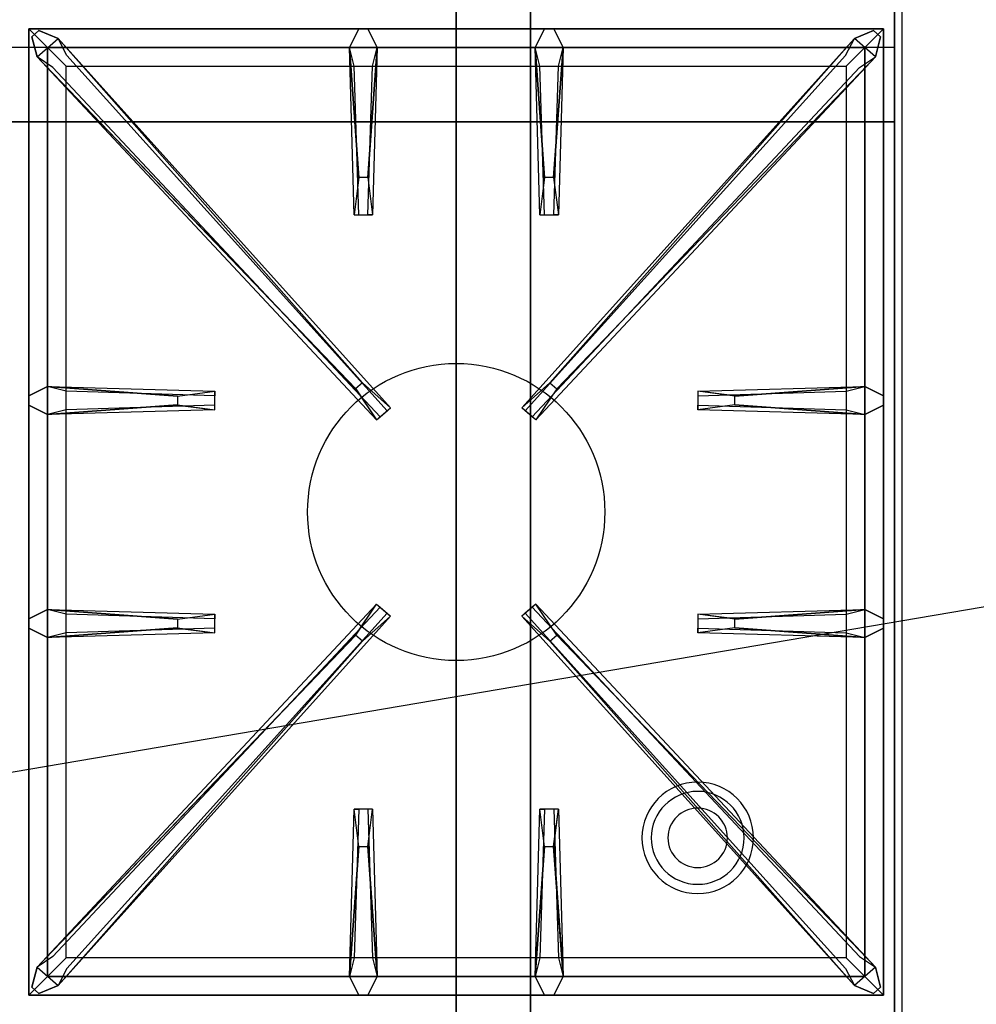
# Model space of a CAD drawing. Extents: x -123 to 123, y -21 to 21.
# Drawn here: x -57 to -44, y -13 to 0 of the extents above; entities that cross this region are included whole.
import ezdxf

# ---------------------------------------------------------------- set-up
doc = ezdxf.new("R2010")
doc.units = 0
doc.layers.get('DEFPOINTS').update_dxf_attribs({"linetype": 'CONTINUOUS'})
for name, color, linetype in [('3D', 254, 'CONTINUOUS'), ('3D-CASTIRON', 251, 'CONTINUOUS'), ('3D-FLAT', 7, 'CONTINUOUS'), ('3D-NON', 43, 'CONTINUOUS')]:
    doc.layers.add(name, color=color, linetype=linetype)

msp = doc.modelspace()

# ---------------------------------------------------------------- linework, layer by layer
at = {"layer": '3D'}
for centre, radius, start, end in [((-48, -10.635, 1.5), 0.75, 360, 180), ((-48, -10.635, 1.25), 0.625, 360, 180), ((-48, -10.635), 0.4, 360, 180), ((-48, -10.635, 1.5), 0.75, 180, 360), ((-48, -10.635, 1.25), 0.625, 180, 360), ((-48, -10.635), 0.4, 180, 360)]:
    msp.add_arc(centre, radius, start, end, dxfattribs=at)
for points in [[(-45.35, 0, 58), (-81.15, 0, 58), (-81.15, -1, 57), (-45.35, -1, 57)], [(-45.35, 0, 70), (-81.15, 0, 70), (-81.15, -1, 69), (-45.35, -1, 69)]]:
    msp.add_3dface(points, dxfattribs=at)
at = {"layer": '3D-CASTIRON'}
msp.add_circle((-51.25, -6.25, 35.2), 2, dxfattribs=at)
for points in [[(-45.25, 0.5, 35), (-57.25, 0.5, 35), (-57.25, -13, 35), (-45.25, -13, 35)], [(-57, 0.25, 35.375), (-57, -12.75, 35.375), (-56.75, -12.5, 35.375), (-56.75, 0, 35.375)], [(-45.5, 0.25, 35.375), (-57, 0.25, 35.375), (-56.75, 0, 35.375), (-45.75, 0, 35.375)], [(-57, 0.25, 35), (-57, -12.75, 35), (-57, -12.75, 35.375), (-57, 0.25, 35.375)], [(-45.5, 0.25, 35), (-57, 0.25, 35), (-57, 0.25, 35.375), (-45.5, 0.25, 35.375)], [(-52.603, -4.592, 36), (-56.891, -0.124, 36), (-56.962, 0.146, 35.375), (-56.891, -0.124, 35.375)], [(-52.56, -1.75, 36), (-52.688, 0, 36), (-52.562, 0.25, 35.375), (-52.688, 0, 35.375)], [(-50.06, -1.75, 36), (-50.188, 0, 36), (-50.062, 0.25, 35.375), (-50.188, 0, 35.375)], [(-49.897, -4.592, 36), (-45.609, -0.124, 36), (-45.538, 0.146, 35.375), (-45.609, -0.124, 35.375)], [(-45.5, -12.75, 35.375), (-45.5, 0.25, 35.375), (-45.75, 0, 35.375), (-45.75, -12.5, 35.375)], [(-45.5, -12.75, 35), (-45.5, 0.25, 35), (-45.5, 0.25, 35.375), (-45.5, -12.75, 35.375)], [(-56.75, 0, 35.375), (-56.75, -12.5, 35.375), (-56.5, -12.25, 35), (-56.5, -0.25, 35)], [(-45.75, 0, 35.375), (-56.75, 0, 35.375), (-56.5, -0.25, 35), (-46, -0.25, 35)], [(-56.609, 0.124, 35.375), (-52.133, -4.846, 35.375), (-52.18, -4.887, 35.25), (-56.491, -0.105, 35)], [(-52.312, 0, 35.375), (-52.375, -2.25, 35.375), (-52.438, -2.25, 35.25), (-52.375, -0.25, 35)], [(-45.891, 0.124, 35.375), (-50.367, -4.846, 35.375), (-50.32, -4.887, 35.25), (-46.009, -0.105, 35)], [(-49.812, 0, 35.375), (-49.875, -2.25, 35.375), (-49.938, -2.25, 35.25), (-49.875, -0.25, 35)], [(-45.75, -12.5, 35.375), (-45.75, 0, 35.375), (-46, -0.25, 35), (-46, -12.25, 35)], [(-56.75, -4.562, 35.375), (-54.5, -4.625, 35.375), (-54.5, -4.688, 35.25), (-56.5, -4.625, 35)], [(-47.5, -4.69, 36), (-45.75, -4.562, 36), (-45.5, -4.688, 35.375), (-45.75, -4.562, 35.375)], [(-55, -4.81, 36), (-56.75, -4.938, 36), (-57, -4.812, 35.375), (-56.75, -4.938, 35.375)], [(-45.75, -4.938, 35.375), (-48, -4.875, 35.375), (-48, -4.812, 35.25), (-46, -4.875, 35)], [(-56.75, -7.562, 35.375), (-54.5, -7.625, 35.375), (-54.5, -7.688, 35.25), (-56.5, -7.625, 35)], [(-56.609, -12.624, 35.375), (-52.133, -7.654, 35.375), (-52.18, -7.613, 35.25), (-56.491, -12.395, 35)], [(-45.891, -12.624, 35.375), (-50.367, -7.654, 35.375), (-50.32, -7.613, 35.25), (-46.009, -12.395, 35)], [(-47.5, -7.69, 36), (-45.75, -7.562, 36), (-45.5, -7.688, 35.375), (-45.75, -7.562, 35.375)], [(-55, -7.81, 36), (-56.75, -7.938, 36), (-57, -7.812, 35.375), (-56.75, -7.938, 35.375)], [(-45.75, -7.938, 35.375), (-48, -7.875, 35.375), (-48, -7.812, 35.25), (-46, -7.875, 35)], [(-52.603, -7.908, 36), (-56.891, -12.376, 36), (-56.962, -12.646, 35.375), (-56.891, -12.376, 35.375)], [(-49.897, -7.908, 36), (-45.609, -12.376, 36), (-45.538, -12.646, 35.375), (-45.609, -12.376, 35.375)], [(-52.688, -12.5, 35.375), (-52.625, -10.25, 35.375), (-52.562, -10.25, 35.25), (-52.625, -12.25, 35)], [(-50.188, -12.5, 35.375), (-50.125, -10.25, 35.375), (-50.062, -10.25, 35.25), (-50.125, -12.25, 35)], [(-52.44, -10.75, 36), (-52.312, -12.5, 36), (-52.438, -12.75, 35.375), (-52.312, -12.5, 35.375)], [(-49.94, -10.75, 36), (-49.812, -12.5, 36), (-49.938, -12.75, 35.375), (-49.812, -12.5, 35.375)], [(-56.75, -12.5, 35.375), (-45.75, -12.5, 35.375), (-46, -12.25, 35), (-56.5, -12.25, 35)], [(-57, -12.75, 35.375), (-45.5, -12.75, 35.375), (-45.75, -12.5, 35.375), (-56.75, -12.5, 35.375)], [(-57, -12.75, 35), (-45.5, -12.75, 35), (-45.5, -12.75, 35.375), (-57, -12.75, 35.375)]]:
    msp.add_3dface(points, dxfattribs=at)
for points, invisible_edges in [([(-56.891, -0.124, 36), (-56.609, 0.124, 36), (-56.868, 0.229, 35.375), (-56.962, 0.146, 35.375)], 10), ([(-52.512, -4.513, 36), (-56.609, 0.124, 36), (-56.868, 0.229, 35.375), (-56.609, 0.124, 35.375)], 8), ([(-52.688, 0, 36), (-52.312, 0, 36), (-52.438, 0.25, 35.375), (-52.562, 0.25, 35.375)], 10), ([(-52.44, -1.75, 36), (-52.312, 0, 36), (-52.438, 0.25, 35.375), (-52.312, 0, 35.375)], 8), ([(-50.188, 0, 36), (-49.812, 0, 36), (-49.938, 0.25, 35.375), (-50.062, 0.25, 35.375)], 10), ([(-49.988, -4.513, 36), (-45.891, 0.124, 36), (-45.632, 0.229, 35.375), (-45.891, 0.124, 35.375)], 8), ([(-49.94, -1.75, 36), (-49.812, 0, 36), (-49.938, 0.25, 35.375), (-49.812, 0, 35.375)], 8), ([(-45.609, -0.124, 36), (-45.891, 0.124, 36), (-45.632, 0.229, 35.375), (-45.538, 0.146, 35.375)], 10), ([(-52.512, -4.513, 36), (-52.604, -4.594, 36), (-56.891, -0.124, 36), (-56.609, 0.124, 36)], 13), ([(-56.609, 0.124, 35.375), (-52.512, -4.513, 36), (-52.133, -4.846, 35.375), (-56.609, 0.124, 35.375)], 4), ([(-52.688, 0, 35.375), (-52.56, -1.75, 36), (-52.625, -2.25, 35.375), (-52.688, 0, 35.375)], 1), ([(-52.688, 0, 35.375), (-52.625, -2.25, 35.375), (-52.562, -2.25, 35.25), (-52.625, -0.25, 35)], 1), ([(-52.44, -1.75, 36), (-52.562, -1.75, 36), (-52.688, 0, 36), (-52.312, 0, 36)], 13), ([(-52.312, 0, 35.375), (-52.44, -1.75, 36), (-52.375, -2.25, 35.375), (-52.312, 0, 35.375)], 4), ([(-45.891, 0.124, 35.375), (-49.988, -4.513, 36), (-50.367, -4.846, 35.375), (-45.891, 0.124, 35.375)], 4), ([(-50.188, 0, 35.375), (-50.06, -1.75, 36), (-50.125, -2.25, 35.375), (-50.188, 0, 35.375)], 1), ([(-50.188, 0, 35.375), (-50.125, -2.25, 35.375), (-50.062, -2.25, 35.25), (-50.125, -0.25, 35)], 1), ([(-49.94, -1.75, 36), (-50.062, -1.75, 36), (-50.188, 0, 36), (-49.812, 0, 36)], 13), ([(-49.988, -4.513, 36), (-49.896, -4.594, 36), (-45.609, -0.124, 36), (-45.891, 0.124, 36)], 13), ([(-49.812, 0, 35.375), (-49.94, -1.75, 36), (-49.875, -2.25, 35.375), (-49.812, 0, 35.375)], 4), ([(-56.891, -0.124, 35.375), (-52.603, -4.592, 36), (-52.321, -5.011, 35.375), (-56.891, -0.124, 35.375)], 1), ([(-56.891, -0.124, 35.375), (-52.321, -5.011, 35.375), (-52.274, -4.97, 35.25), (-56.679, -0.27, 35)], 1), ([(-45.609, -0.124, 35.375), (-50.179, -5.011, 35.375), (-50.226, -4.97, 35.25), (-45.821, -0.27, 35)], 1), ([(-45.609, -0.124, 35.375), (-49.897, -4.592, 36), (-50.179, -5.011, 35.375), (-45.609, -0.124, 35.375)], 1), ([(-52.625, -2.25, 35.375), (-52.375, -2.25, 35.375), (-52.44, -1.75, 36), (-52.562, -1.75, 36)], 2), ([(-50.125, -2.25, 35.375), (-49.875, -2.25, 35.375), (-49.94, -1.75, 36), (-50.062, -1.75, 36)], 2), ([(-52.562, -2.25, 35.25), (-52.438, -2.25, 35.25), (-52.375, -2.25, 35.375), (-52.625, -2.25, 35.375)], 14), ([(-50.062, -2.25, 35.25), (-49.938, -2.25, 35.25), (-49.875, -2.25, 35.375), (-50.125, -2.25, 35.375)], 14), ([(-55, -4.69, 36), (-56.75, -4.562, 36), (-57, -4.688, 35.375), (-56.75, -4.562, 35.375)], 8), ([(-56.75, -4.938, 36), (-56.75, -4.562, 36), (-57, -4.688, 35.375), (-57, -4.812, 35.375)], 10), ([(-56.75, -4.562, 35.375), (-55, -4.69, 36), (-54.5, -4.625, 35.375), (-56.75, -4.562, 35.375)], 4), ([(-55, -4.69, 36), (-55, -4.812, 36), (-56.75, -4.938, 36), (-56.75, -4.562, 36)], 13), ([(-54.5, -4.875, 35.375), (-54.5, -4.625, 35.375), (-55, -4.69, 36), (-55, -4.812, 36)], 2), ([(-54.5, -4.812, 35.25), (-54.5, -4.688, 35.25), (-54.5, -4.625, 35.375), (-54.5, -4.875, 35.375)], 14), ([(-52.321, -5.011, 35.375), (-52.133, -4.846, 35.375), (-52.512, -4.513, 36), (-52.604, -4.594, 36)], 2), ([(-50.179, -5.011, 35.375), (-50.367, -4.846, 35.375), (-49.988, -4.513, 36), (-49.896, -4.594, 36)], 2), ([(-45.75, -4.562, 35.375), (-47.5, -4.69, 36), (-48, -4.625, 35.375), (-45.75, -4.562, 35.375)], 1), ([(-45.75, -4.562, 35.375), (-48, -4.625, 35.375), (-48, -4.688, 35.25), (-46, -4.625, 35)], 1), ([(-48, -4.625, 35.375), (-48, -4.875, 35.375), (-47.5, -4.81, 36), (-47.5, -4.688, 36)], 2), ([(-48, -4.688, 35.25), (-48, -4.812, 35.25), (-48, -4.875, 35.375), (-48, -4.625, 35.375)], 14), ([(-47.5, -4.81, 36), (-47.5, -4.688, 36), (-45.75, -4.562, 36), (-45.75, -4.938, 36)], 13), ([(-45.75, -4.562, 36), (-45.75, -4.938, 36), (-45.5, -4.812, 35.375), (-45.5, -4.688, 35.375)], 10), ([(-56.75, -4.938, 35.375), (-55, -4.81, 36), (-54.5, -4.875, 35.375), (-56.75, -4.938, 35.375)], 1), ([(-56.75, -4.938, 35.375), (-54.5, -4.875, 35.375), (-54.5, -4.812, 35.25), (-56.5, -4.875, 35)], 1), ([(-52.274, -4.97, 35.25), (-52.18, -4.887, 35.25), (-52.133, -4.846, 35.375), (-52.321, -5.011, 35.375)], 14), ([(-50.226, -4.97, 35.25), (-50.32, -4.887, 35.25), (-50.367, -4.846, 35.375), (-50.179, -5.011, 35.375)], 14), ([(-45.75, -4.938, 35.375), (-47.5, -4.81, 36), (-48, -4.875, 35.375), (-45.75, -4.938, 35.375)], 4), ([(-47.5, -4.81, 36), (-45.75, -4.938, 36), (-45.5, -4.812, 35.375), (-45.75, -4.938, 35.375)], 8), ([(-56.891, -12.376, 35.375), (-52.603, -7.908, 36), (-52.321, -7.489, 35.375), (-56.891, -12.376, 35.375)], 1), ([(-56.891, -12.376, 35.375), (-52.321, -7.489, 35.375), (-52.274, -7.53, 35.25), (-56.679, -12.23, 35)], 1), ([(-52.321, -7.489, 35.375), (-52.133, -7.654, 35.375), (-52.512, -7.987, 36), (-52.604, -7.906, 36)], 2), ([(-52.274, -7.53, 35.25), (-52.18, -7.613, 35.25), (-52.133, -7.654, 35.375), (-52.321, -7.489, 35.375)], 14), ([(-50.179, -7.489, 35.375), (-50.367, -7.654, 35.375), (-49.988, -7.987, 36), (-49.896, -7.906, 36)], 2), ([(-50.226, -7.53, 35.25), (-50.32, -7.613, 35.25), (-50.367, -7.654, 35.375), (-50.179, -7.489, 35.375)], 14), ([(-45.609, -12.376, 35.375), (-50.179, -7.489, 35.375), (-50.226, -7.53, 35.25), (-45.821, -12.23, 35)], 1), ([(-45.609, -12.376, 35.375), (-49.897, -7.908, 36), (-50.179, -7.489, 35.375), (-45.609, -12.376, 35.375)], 1), ([(-55, -7.69, 36), (-56.75, -7.562, 36), (-57, -7.688, 35.375), (-56.75, -7.562, 35.375)], 8), ([(-56.75, -7.938, 36), (-56.75, -7.562, 36), (-57, -7.688, 35.375), (-57, -7.812, 35.375)], 10), ([(-56.75, -7.562, 35.375), (-55, -7.69, 36), (-54.5, -7.625, 35.375), (-56.75, -7.562, 35.375)], 4), ([(-55, -7.69, 36), (-55, -7.812, 36), (-56.75, -7.938, 36), (-56.75, -7.562, 36)], 13), ([(-56.609, -12.624, 35.375), (-52.512, -7.987, 36), (-52.133, -7.654, 35.375), (-56.609, -12.624, 35.375)], 4), ([(-54.5, -7.875, 35.375), (-54.5, -7.625, 35.375), (-55, -7.69, 36), (-55, -7.812, 36)], 2), ([(-54.5, -7.812, 35.25), (-54.5, -7.688, 35.25), (-54.5, -7.625, 35.375), (-54.5, -7.875, 35.375)], 14), ([(-45.891, -12.624, 35.375), (-49.988, -7.987, 36), (-50.367, -7.654, 35.375), (-45.891, -12.624, 35.375)], 4), ([(-45.75, -7.562, 35.375), (-47.5, -7.69, 36), (-48, -7.625, 35.375), (-45.75, -7.562, 35.375)], 1), ([(-45.75, -7.562, 35.375), (-48, -7.625, 35.375), (-48, -7.688, 35.25), (-46, -7.625, 35)], 1), ([(-48, -7.625, 35.375), (-48, -7.875, 35.375), (-47.5, -7.81, 36), (-47.5, -7.688, 36)], 2), ([(-48, -7.688, 35.25), (-48, -7.812, 35.25), (-48, -7.875, 35.375), (-48, -7.625, 35.375)], 14), ([(-47.5, -7.81, 36), (-47.5, -7.688, 36), (-45.75, -7.562, 36), (-45.75, -7.938, 36)], 13), ([(-45.75, -7.562, 36), (-45.75, -7.938, 36), (-45.5, -7.812, 35.375), (-45.5, -7.688, 35.375)], 10), ([(-56.75, -7.938, 35.375), (-55, -7.81, 36), (-54.5, -7.875, 35.375), (-56.75, -7.938, 35.375)], 1), ([(-56.75, -7.938, 35.375), (-54.5, -7.875, 35.375), (-54.5, -7.812, 35.25), (-56.5, -7.875, 35)], 1), ([(-45.75, -7.938, 35.375), (-47.5, -7.81, 36), (-48, -7.875, 35.375), (-45.75, -7.938, 35.375)], 4), ([(-47.5, -7.81, 36), (-45.75, -7.938, 36), (-45.5, -7.812, 35.375), (-45.75, -7.938, 35.375)], 8), ([(-52.512, -7.987, 36), (-52.604, -7.906, 36), (-56.891, -12.376, 36), (-56.609, -12.624, 36)], 13), ([(-49.988, -7.987, 36), (-49.896, -7.906, 36), (-45.609, -12.376, 36), (-45.891, -12.624, 36)], 13), ([(-52.512, -7.987, 36), (-56.609, -12.624, 36), (-56.868, -12.729, 35.375), (-56.609, -12.624, 35.375)], 8), ([(-49.988, -7.987, 36), (-45.891, -12.624, 36), (-45.632, -12.729, 35.375), (-45.891, -12.624, 35.375)], 8), ([(-52.688, -12.5, 35.375), (-52.56, -10.75, 36), (-52.625, -10.25, 35.375), (-52.688, -12.5, 35.375)], 4), ([(-52.375, -10.25, 35.375), (-52.625, -10.25, 35.375), (-52.56, -10.75, 36), (-52.438, -10.75, 36)], 2), ([(-52.438, -10.25, 35.25), (-52.562, -10.25, 35.25), (-52.625, -10.25, 35.375), (-52.375, -10.25, 35.375)], 14), ([(-52.312, -12.5, 35.375), (-52.44, -10.75, 36), (-52.375, -10.25, 35.375), (-52.312, -12.5, 35.375)], 1), ([(-52.312, -12.5, 35.375), (-52.375, -10.25, 35.375), (-52.438, -10.25, 35.25), (-52.375, -12.25, 35)], 1), ([(-50.188, -12.5, 35.375), (-50.06, -10.75, 36), (-50.125, -10.25, 35.375), (-50.188, -12.5, 35.375)], 4), ([(-49.875, -10.25, 35.375), (-50.125, -10.25, 35.375), (-50.06, -10.75, 36), (-49.938, -10.75, 36)], 2), ([(-49.938, -10.25, 35.25), (-50.062, -10.25, 35.25), (-50.125, -10.25, 35.375), (-49.875, -10.25, 35.375)], 14), ([(-49.812, -12.5, 35.375), (-49.94, -10.75, 36), (-49.875, -10.25, 35.375), (-49.812, -12.5, 35.375)], 1), ([(-49.812, -12.5, 35.375), (-49.875, -10.25, 35.375), (-49.938, -10.25, 35.25), (-49.875, -12.25, 35)], 1), ([(-52.56, -10.75, 36), (-52.688, -12.5, 36), (-52.562, -12.75, 35.375), (-52.688, -12.5, 35.375)], 8), ([(-52.56, -10.75, 36), (-52.438, -10.75, 36), (-52.312, -12.5, 36), (-52.688, -12.5, 36)], 13), ([(-50.06, -10.75, 36), (-50.188, -12.5, 36), (-50.062, -12.75, 35.375), (-50.188, -12.5, 35.375)], 8), ([(-50.06, -10.75, 36), (-49.938, -10.75, 36), (-49.812, -12.5, 36), (-50.188, -12.5, 36)], 13), ([(-56.891, -12.376, 36), (-56.609, -12.624, 36), (-56.868, -12.729, 35.375), (-56.962, -12.646, 35.375)], 10), ([(-45.609, -12.376, 36), (-45.891, -12.624, 36), (-45.632, -12.729, 35.375), (-45.538, -12.646, 35.375)], 10), ([(-52.312, -12.5, 36), (-52.688, -12.5, 36), (-52.562, -12.75, 35.375), (-52.438, -12.75, 35.375)], 10), ([(-49.812, -12.5, 36), (-50.188, -12.5, 36), (-50.062, -12.75, 35.375), (-49.938, -12.75, 35.375)], 10)]:
    msp.add_3dface(points, dxfattribs=dict(at, invisible_edges=invisible_edges))
at = {"layer": '3D-FLAT', "invisible_edges": 5}
for points in [[(-45.35, 0, 58), (-46.25, 1, 58), (-46.25, 13, 58), (-45.35, 14, 58)], [(-45.35, 0, 70), (-46.25, 1, 70), (-46.25, 13, 70), (-45.35, 14, 70)], [(-81.15, 0, 58), (-80.25, 1, 58), (-46.25, 1, 58), (-45.35, 0, 58)], [(-81.15, 0, 70), (-80.25, 1, 70), (-46.25, 1, 70), (-45.35, 0, 70)]]:
    msp.add_3dface(points, dxfattribs=at)
at = {"layer": '3D-FLAT'}
for points in [[(-81.15, -15.25, 26.8), (-45.35, -15.25, 26.8), (-45.35, 13.9, 26.8), (-81.15, 13.9, 26.8)], [(-81.15, -15.25, 6), (-45.35, -15.25, 6), (-45.35, 13.9, 6), (-81.15, 13.9, 6)], [(-51.25, 10, 25), (-51.25, -15, 25), (-78.25, -15, 25), (-78.25, 10, 25)], [(-78.25, 10, 11), (-78.25, -15, 11), (-51.25, -15, 11), (-51.25, 10, 11)]]:
    msp.add_3dface(points, dxfattribs=at)
at = {"layer": '3D-NON'}
for points in [[(-45.35, 15.9, 27), (-45.35, 15.9, 35), (-45.35, -13, 35), (-45.35, -13, 27)], [(-45.35, -15.25, 6), (-45.35, 13.9, 6), (-45.35, 13.9, 26.8), (-45.35, -15.25, 26.8)], [(-50.25, 10, 12), (-50.25, -15, 12), (-50.25, -15, 24), (-50.25, 10, 24)], [(-45.35, -1, 57), (-81.15, -1, 57), (-81.15, -1, 56), (-45.35, -1, 56)], [(-45.35, -1, 69), (-81.15, -1, 69), (-81.15, -1, 68), (-45.35, -1, 68)]]:
    msp.add_3dface(points, dxfattribs=at)
for points, invisible_edges in [([(-45.35, 14, 58), (-45.35, 14, 57), (-45.35, -1, 57), (-45.35, 0, 58)], 2), ([(-45.35, 14, 57), (-45.35, 14, 54), (-45.35, -1, 56), (-45.35, -1, 57)], 8), ([(-45.35, 14, 70), (-45.35, 14, 69), (-45.35, -1, 69), (-45.35, 0, 70)], 2), ([(-45.35, 14, 69), (-45.35, 14, 66), (-45.35, -1, 68), (-45.35, -1, 69)], 8)]:
    msp.add_3dface(points, dxfattribs=dict(at, invisible_edges=invisible_edges))
at = {"layer": 'DEFPOINTS', "color": 6}
msp.add_line((-123.25, -21), (123.25, 21), dxfattribs=at)

doc.saveas('drawing.dxf')
